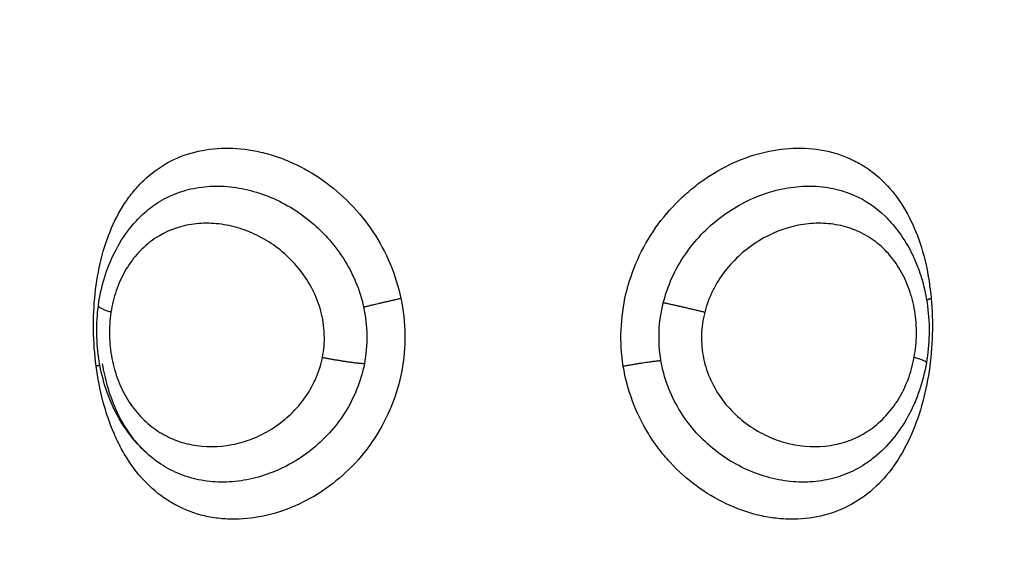
# Model space of a CAD drawing. Units: millimetres. Extents: x 6876.2 to 6890.6, y 1017 to 1032.7.
# Drawn here: x 6881.7 to 6881.8, y 1021.5 to 1021.5 of the extents above; entities that cross this region are included whole.
import ezdxf

# ---------------------------------------------------------------- set-up
doc = ezdxf.new("R2010")
doc.units = ezdxf.units.MM
doc.layers.get('Defpoints').update_dxf_attribs({"lineweight": 5})
doc.layers.add('DIASTASEIS', color=253, linetype='Continuous', lineweight=5)
doc.layers.add('Make2D$Visible$Curves', color=7, linetype='Continuous')
doc.layers.add('Make2D$Visible$Tangents', color=8, linetype='Continuous')
doc.styles.get("Standard").update_dxf_attribs({"font": 'ARIALN.TTF'})
doc.dimstyles.get("Standard").update_dxf_attribs({"dimtxt": 0.18, "dimasz": 0.15, "dimexe": 0.1, "dimexo": 0, "dimgap": 0.09, "dimtad": 0, "dimtih": 1, "dimtoh": 1, "dimzin": 0, "dimdsep": 46, "dimtxsty": 'Standard', "dimblk": 'OBLIQUE', "dimcen": 0.09, "dimadec": 0, "dimazin": 0, "dimtfac": 1, "dimtofl": 0, "dimtmove": 0, "dimatfit": 3, "dimfxl": 1, "dimtolj": 1, "dimtzin": 0, "dimarcsym": 0})

# ---------------------------------------------------------------- blocks, each defined once
blk = doc.blocks.new('_Oblique')
at = {"color": 0, "linetype": 'ByBlock', "lineweight": -2}
blk.add_line((-0.5, -0.5), (0.5, 0.5), dxfattribs=at)
blk = doc.blocks.new('*D19')
at = {"layer": 'Defpoints', "color": 0}
for p in [(6881.455617, 1024.143772), (6881.455617, 1017.05498), (6886.353895, 1017.05498)]:
    blk.add_point(p, dxfattribs=at)
at = {"layer": 'DIASTASEIS', "color": 0, "lineweight": -2}
for p, q in [((6881.455617, 1024.143772), (6886.453895, 1024.143772)), ((6886.353895, 1024.143772), (6886.353895, 1020.781279)), ((6886.353895, 1017.05498), (6886.353895, 1020.417473)), ((6881.455617, 1017.05498), (6886.453895, 1017.05498))]:
    blk.add_line(p, q, dxfattribs=at)
at = {"layer": 'DIASTASEIS', "color": 0, "linetype": 'ByBlock', "lineweight": -2, "xscale": 0.15, "yscale": 0.15, "zscale": 0.15}
for p, rotation in [((6886.353895, 1024.143772), 90), ((6886.353895, 1017.05498), 270)]:
    blk.add_blockref('_Oblique', p, dxfattribs=dict(at, rotation=rotation))
at = {"layer": 'DIASTASEIS', "color": 0, "insert": (6886.353895, 1020.599376), "char_height": 0.18, "attachment_point": 5}
blk.add_mtext('\\A1;\\A1;7.10', dxfattribs=at)
blk = doc.blocks.new('S132B_ALL')
at = {"layer": 'Make2D$Visible$Curves', "lineweight": -3}
for points, knots in [([(6782.0095, 1024.426493), (6782.009608, 1024.426604), (6782.009725, 1024.426708), (6782.009849, 1024.426804), (6782.010038, 1024.42695), (6782.010245, 1024.427079), (6782.010463, 1024.427188), (6782.010571, 1024.427241), (6782.010682, 1024.427291), (6782.010795, 1024.427335), (6782.010908, 1024.427379), (6782.011025, 1024.427419), (6782.011142, 1024.427454), (6782.011373, 1024.427522), (6782.011615, 1024.427573), (6782.011859, 1024.427605), (6782.0121, 1024.427636), (6782.012353, 1024.42765), (6782.012599, 1024.427645), (6782.012846, 1024.42764), (6782.013094, 1024.427616), (6782.013337, 1024.427575)], [0.079917, 0.079917, 0.079917, 0.079917, 0.587271, 0.587271, 0.587271, 1.362624, 1.362624, 1.362624, 1.743482, 1.743482, 1.743482, 2.12433, 2.12433, 2.12433, 2.873339, 2.873339, 2.873339, 3.619675, 3.619675, 3.619675, 4.363757, 4.363757, 4.363757, 4.363757]), ([(6782.013337, 1024.427575), (6782.013583, 1024.427532), (6782.013822, 1024.427472), (6782.014055, 1024.427393), (6782.01429, 1024.427313), (6782.014519, 1024.427214), (6782.014732, 1024.427097), (6782.014948, 1024.426979), (6782.015151, 1024.426843), (6782.015337, 1024.426689), (6782.015514, 1024.426543), (6782.015678, 1024.426379), (6782.015821, 1024.426203)], [0, 0, 0, 0, 0.750639, 0.750639, 0.750639, 1.513409, 1.513409, 1.513409, 2.284806, 2.284806, 2.284806, 3.02321, 3.02321, 3.02321, 3.02321]), ([(6782.011649, 1024.413803), (6782.011963, 1024.413869), (6782.01228, 1024.413904), (6782.012921, 1024.413911), (6782.013242, 1024.413883), (6782.013866, 1024.413765), (6782.01417, 1024.413676), (6782.014759, 1024.413439), (6782.015042, 1024.413291), (6782.015569, 1024.412948), (6782.015818, 1024.41275), (6782.016267, 1024.412313), (6782.016467, 1024.412077), (6782.016818, 1024.411574), (6782.016969, 1024.411304), (6782.017207, 1024.410759), (6782.017296, 1024.410481), (6782.017415, 1024.409915), (6782.017442, 1024.409635), (6782.017435, 1024.409226), (6782.017425, 1024.409091), (6782.017388, 1024.408825), (6782.017362, 1024.408692), (6782.01726, 1024.408309), (6782.017162, 1024.408069), (6782.016907, 1024.407616), (6782.016747, 1024.407403), (6782.016383, 1024.407021), (6782.016177, 1024.406849), (6782.01583, 1024.406616), (6782.015708, 1024.406543), (6782.015457, 1024.406408), (6782.015327, 1024.406345), (6782.014926, 1024.406172), (6782.014642, 1024.406075), (6782.014044, 1024.405917), (6782.013738, 1024.405858), (6782.013426, 1024.405817)], [0, 0, 0, 0, 0.955561, 0.955561, 1.911122, 1.911122, 2.866683, 2.866683, 3.822244, 3.822244, 4.777805, 4.777805, 5.733366, 5.733366, 6.688927, 6.688927, 7.644488, 7.644488, 8.600049, 8.600049, 9.077829, 9.077829, 9.55561, 9.55561, 10.511171, 10.511171, 11.466732, 11.466732, 12.422293, 12.422293, 12.900073, 12.900073, 13.377854, 13.377854, 14.333415, 14.333415, 15.288976, 15.288976, 15.288976, 15.288976]), ([(6782.011876, 1024.412825), (6782.012121, 1024.412879), (6782.012369, 1024.412908), (6782.01287, 1024.412915), (6782.013121, 1024.412892), (6782.013365, 1024.412845)], [-1.503758, -1.503758, -1.503758, -1.503758, -0.751879, -0.751879, 0, 0, 0, 0]), ([(6782.013365, 1024.412845), (6782.013591, 1024.412801), (6782.01381, 1024.412736), (6782.014236, 1024.412567), (6782.014443, 1024.412461), (6782.014828, 1024.412219), (6782.015008, 1024.412082), (6782.015345, 1024.411777), (6782.015498, 1024.411612), (6782.015772, 1024.411263), (6782.015894, 1024.411078), (6782.016104, 1024.410693), (6782.016191, 1024.410497), (6782.016331, 1024.410098), (6782.016383, 1024.409894), (6782.016452, 1024.409486), (6782.016467, 1024.409285), (6782.016462, 1024.408889), (6782.016441, 1024.408693), (6782.016363, 1024.408311), (6782.016306, 1024.408129), (6782.016157, 1024.407779), (6782.016064, 1024.407611), (6782.015912, 1024.407392), (6782.015868, 1024.407333), (6782.015822, 1024.407276)], [-11.071942, -11.071942, -11.071942, -11.071942, -10.379945, -10.379945, -9.687949, -9.687949, -8.995953, -8.995953, -8.303956, -8.303956, -7.61196, -7.61196, -6.919964, -6.919964, -6.227967, -6.227967, -5.535971, -5.535971, -4.843975, -4.843975, -4.151978, -4.151978, -3.459982, -3.459982, -3.195706, -3.195706, -3.195706, -3.195706]), ([(6782.015821, 1024.407276), (6782.015673, 1024.407094), (6782.015501, 1024.406923), (6782.015316, 1024.406773), (6782.015129, 1024.40662), (6782.014924, 1024.406484), (6782.014706, 1024.406367), (6782.014491, 1024.406252), (6782.014264, 1024.406155), (6782.014028, 1024.406077), (6782.013796, 1024.405999), (6782.013552, 1024.405939), (6782.013306, 1024.405899), (6782.013062, 1024.405859), (6782.012813, 1024.405837), (6782.012565, 1024.405833), (6782.012317, 1024.40583), (6782.01207, 1024.405845), (6782.011828, 1024.405878)], [0.090059, 0.090059, 0.090059, 0.090059, 0.856937, 0.856937, 0.856937, 1.630555, 1.630555, 1.630555, 2.3912, 2.3912, 2.3912, 3.144238, 3.144238, 3.144238, 3.891389, 3.891389, 3.891389, 4.63495, 4.63495, 4.63495, 4.63495]), ([(6782.015779, 1024.407226), (6782.015716, 1024.407151), (6782.015649, 1024.40708), (6782.015437, 1024.406876), (6782.01528, 1024.406751), (6782.014936, 1024.406523), (6782.014752, 1024.406424), (6782.014363, 1024.40625), (6782.014156, 1024.406175), (6782.013753, 1024.406061), (6782.013562, 1024.406019), (6782.013368, 1024.405987)], [-3.117029, -3.117029, -3.117029, -3.117029, -2.767985, -2.767985, -2.075989, -2.075989, -1.383993, -1.383993, -0.691996, -0.691996, -0.093521, -0.093521, -0.093521, -0.093521]), ([(6782.011828, 1024.405878), (6782.011584, 1024.405911), (6782.011341, 1024.405964), (6782.01111, 1024.406034), (6782.010875, 1024.406106), (6782.010651, 1024.406196), (6782.010438, 1024.406304), (6782.010221, 1024.406415), (6782.010013, 1024.406546), (6782.009826, 1024.406694), (6782.00971, 1024.406785), (6782.009601, 1024.406882), (6782.0095, 1024.406986)], [0, 0, 0, 0, 0.751804, 0.751804, 0.751804, 1.510459, 1.510459, 1.510459, 2.287752, 2.287752, 2.287752, 2.762436, 2.762436, 2.762436, 2.762436])]:
    blk.add_open_spline(points, degree=3, knots=knots, dxfattribs=at)
for points, weights in [([(6782.011876, 1024.412825), (6782.011785, 1024.413198), (6782.011649, 1024.413803)], [1, 0.844664702873, 1]), ([(6782.013426, 1024.405817), (6782.01341, 1024.405871), (6782.013396, 1024.405915)], [1, 0.984679898171, 0.976495728339])]:
    blk.add_rational_spline(points, weights, degree=2, dxfattribs=at)
at = {"layer": 'Make2D$Visible$Tangents', "lineweight": -3}
for points, knots in [([(6782.013426, 1024.419632), (6782.013114, 1024.419582), (6782.012794, 1024.419562), (6782.012155, 1024.419586), (6782.011841, 1024.419629), (6782.011224, 1024.419774), (6782.010919, 1024.419878), (6782.010341, 1024.420139), (6782.010066, 1024.420295), (6782.009544, 1024.420661), (6782.009302, 1024.420866), (6782.008974, 1024.421201), (6782.00887, 1024.421318), (6782.008672, 1024.42156), (6782.008579, 1024.421686), (6782.00832, 1024.422072), (6782.008175, 1024.422338), (6782.00794, 1024.422889), (6782.00785, 1024.423175), (6782.007735, 1024.423736), (6782.007708, 1024.424014), (6782.007716, 1024.424566), (6782.007752, 1024.424832), (6782.007851, 1024.42521), (6782.007891, 1024.425333), (6782.007987, 1024.425573), (6782.008043, 1024.42569), (6782.008232, 1024.426026), (6782.008384, 1024.426231), (6782.00874, 1024.426603), (6782.008947, 1024.426773), (6782.009397, 1024.427066), (6782.009642, 1024.427192), (6782.010172, 1024.427406), (6782.010453, 1024.427492), (6782.011034, 1024.427625), (6782.011335, 1024.427671), (6782.011649, 1024.4277)], [0, 0, 0, 0, 0.953709, 0.953709, 1.907419, 1.907419, 2.861128, 2.861128, 3.814838, 3.814838, 4.768547, 4.768547, 5.245402, 5.245402, 5.722256, 5.722256, 6.675966, 6.675966, 7.629675, 7.629675, 8.583384, 8.583384, 9.537094, 9.537094, 10.013948, 10.013948, 10.490803, 10.490803, 11.444513, 11.444513, 12.398222, 12.398222, 13.351931, 13.351931, 14.305641, 14.305641, 15.25935, 15.25935, 15.25935, 15.25935]), ([(6782.011649, 1024.4277), (6782.011963, 1024.427728), (6782.01228, 1024.427738), (6782.012921, 1024.427719), (6782.013242, 1024.42769), (6782.013866, 1024.427598), (6782.01417, 1024.427533), (6782.014759, 1024.427366), (6782.015042, 1024.427262), (6782.015569, 1024.42702), (6782.015818, 1024.426878), (6782.016267, 1024.426558), (6782.016467, 1024.42638), (6782.016818, 1024.425986), (6782.016969, 1024.425767), (6782.017207, 1024.425307), (6782.017296, 1024.425062), (6782.017415, 1024.42454), (6782.017442, 1024.424271), (6782.017435, 1024.42386), (6782.017425, 1024.423721), (6782.017388, 1024.42344), (6782.017362, 1024.423298), (6782.01726, 1024.422876), (6782.017162, 1024.4226), (6782.016907, 1024.422059), (6782.016747, 1024.421792), (6782.016383, 1024.421299), (6782.016177, 1024.421068), (6782.01583, 1024.42075), (6782.015708, 1024.420648), (6782.015457, 1024.420458), (6782.015327, 1024.42037), (6782.014926, 1024.420124), (6782.014642, 1024.419985), (6782.014044, 1024.419763), (6782.013738, 1024.419683), (6782.013426, 1024.419632)], [0, 0, 0, 0, 0.955561, 0.955561, 1.911122, 1.911122, 2.866683, 2.866683, 3.822244, 3.822244, 4.777805, 4.777805, 5.733366, 5.733366, 6.688927, 6.688927, 7.644488, 7.644488, 8.600049, 8.600049, 9.077829, 9.077829, 9.55561, 9.55561, 10.511171, 10.511171, 11.466732, 11.466732, 12.422293, 12.422293, 12.900073, 12.900073, 13.377854, 13.377854, 14.333415, 14.333415, 15.288976, 15.288976, 15.288976, 15.288976]), ([(6782.0132, 1024.427253), (6782.012999, 1024.42729), (6782.012795, 1024.42731), (6782.012385, 1024.427315), (6782.01218, 1024.427299), (6782.011788, 1024.427236), (6782.0116, 1024.427188), (6782.011237, 1024.427061), (6782.011067, 1024.426982), (6782.010753, 1024.4268), (6782.010608, 1024.426694), (6782.010347, 1024.42646), (6782.010233, 1024.426333), (6782.010034, 1024.426057), (6782.009949, 1024.425908), (6782.009815, 1024.425598), (6782.009765, 1024.425436), (6782.009698, 1024.4251), (6782.009681, 1024.424924), (6782.009683, 1024.424573), (6782.009701, 1024.424396), (6782.009808, 1024.423857), (6782.009946, 1024.423503), (6782.010252, 1024.423007), (6782.010368, 1024.422851), (6782.010631, 1024.422557), (6782.010779, 1024.422419), (6782.011096, 1024.422174), (6782.011265, 1024.422067), (6782.011628, 1024.421887), (6782.011821, 1024.421815), (6782.012017, 1024.421765)], [0, 0, 0, 0, 0.61169, 0.61169, 1.223379, 1.223379, 1.835069, 1.835069, 2.446759, 2.446759, 3.058448, 3.058448, 3.670138, 3.670138, 4.281828, 4.281828, 4.893517, 4.893517, 5.505207, 5.505207, 6.116897, 6.116897, 7.340276, 7.340276, 7.951966, 7.951966, 8.563656, 8.563656, 9.175345, 9.175345, 9.787035, 9.787035, 9.787035, 9.787035]), ([(6782.012017, 1024.421765), (6782.012212, 1024.421715), (6782.012413, 1024.421687), (6782.012823, 1024.421677), (6782.013025, 1024.421695), (6782.013422, 1024.421778), (6782.013616, 1024.421842), (6782.013979, 1024.422008), (6782.014152, 1024.422112), (6782.014471, 1024.42235), (6782.014615, 1024.422482), (6782.014875, 1024.422771), (6782.014991, 1024.422929), (6782.015189, 1024.423254), (6782.015271, 1024.423423), (6782.015405, 1024.423771), (6782.015455, 1024.423949), (6782.015553, 1024.424479), (6782.015551, 1024.424839), (6782.015449, 1024.425344), (6782.015397, 1024.425509), (6782.015261, 1024.425826), (6782.015177, 1024.425975), (6782.014977, 1024.426258), (6782.014859, 1024.426392), (6782.014596, 1024.426636), (6782.014451, 1024.426745), (6782.014132, 1024.42694), (6782.013956, 1024.427025), (6782.013591, 1024.427163), (6782.0134, 1024.427216), (6782.0132, 1024.427253)], [0, 0, 0, 0, 0.611073, 0.611073, 1.222146, 1.222146, 1.833219, 1.833219, 2.444292, 2.444292, 3.055365, 3.055365, 3.666438, 3.666438, 4.277511, 4.277511, 4.888585, 4.888585, 6.110731, 6.110731, 6.721804, 6.721804, 7.332877, 7.332877, 7.94395, 7.94395, 8.555023, 8.555023, 9.166096, 9.166096, 9.777169, 9.777169, 9.777169, 9.777169]), ([(6782.011769, 1024.420679), (6782.011546, 1024.420734), (6782.011325, 1024.420812), (6782.010905, 1024.421002), (6782.010706, 1024.421114), (6782.010325, 1024.421372), (6782.010145, 1024.421518), (6782.009817, 1024.421831), (6782.009667, 1024.421999), (6782.009394, 1024.422358), (6782.009273, 1024.422547), (6782.009066, 1024.422933), (6782.008979, 1024.423131), (6782.00884, 1024.423537), (6782.008788, 1024.423742), (6782.008721, 1024.424147), (6782.008706, 1024.424349), (6782.008712, 1024.424749), (6782.008734, 1024.424944), (6782.008813, 1024.425319), (6782.00887, 1024.4255), (6782.009079, 1024.425979), (6782.009263, 1024.426252), (6782.009499, 1024.426492)], [-11.087232, -11.087232, -11.087232, -11.087232, -10.39428, -10.39428, -9.701328, -9.701328, -9.008376, -9.008376, -8.315424, -8.315424, -7.622472, -7.622472, -6.92952, -6.92952, -6.236568, -6.236568, -5.543616, -5.543616, -4.850664, -4.850664, -4.157712, -4.157712, -2.939067, -2.939067, -2.939067, -2.939067]), ([(6782.015821, 1024.426203), (6782.015885, 1024.426125), (6782.015944, 1024.426044), (6782.016104, 1024.425798), (6782.016191, 1024.425629), (6782.016331, 1024.425275), (6782.016383, 1024.425089), (6782.016452, 1024.424704), (6782.016467, 1024.424508), (6782.016462, 1024.42411), (6782.016441, 1024.423907), (6782.016363, 1024.423499), (6782.016306, 1024.423297), (6782.016157, 1024.4229), (6782.016064, 1024.422704), (6782.015844, 1024.422323), (6782.015719, 1024.422142), (6782.015437, 1024.421799), (6782.01528, 1024.421637), (6782.014936, 1024.42134), (6782.014752, 1024.421207), (6782.014363, 1024.420975), (6782.014156, 1024.420875), (6782.013723, 1024.420715), (6782.013502, 1024.420656), (6782.013277, 1024.420618)], [-7.972102, -7.972102, -7.972102, -7.972102, -7.61196, -7.61196, -6.919964, -6.919964, -6.227967, -6.227967, -5.535971, -5.535971, -4.843975, -4.843975, -4.151978, -4.151978, -3.459982, -3.459982, -2.767985, -2.767985, -2.075989, -2.075989, -1.383993, -1.383993, -0.691996, -0.691996, 0, 0, 0, 0]), ([(6782.013277, 1024.420618), (6782.013029, 1024.420576), (6782.012773, 1024.42056), (6782.012263, 1024.420581), (6782.012014, 1024.420617), (6782.011769, 1024.420679)], [0, 0, 0, 0, 0.762068, 0.762068, 1.524136, 1.524136, 1.524136, 1.524136]), ([(6782.013426, 1024.405817), (6782.013114, 1024.405776), (6782.012794, 1024.405752), (6782.012155, 1024.405743), (6782.011841, 1024.405757), (6782.011224, 1024.405823), (6782.010919, 1024.405876), (6782.010341, 1024.406019), (6782.010066, 1024.40611), (6782.009544, 1024.406335), (6782.009302, 1024.406467), (6782.008974, 1024.406695), (6782.00887, 1024.406776), (6782.008672, 1024.406949), (6782.008579, 1024.407041), (6782.00832, 1024.40733), (6782.008175, 1024.407539), (6782.00794, 1024.407994), (6782.00785, 1024.408242), (6782.007735, 1024.408753), (6782.007708, 1024.409019), (6782.007716, 1024.409574), (6782.007752, 1024.409856), (6782.007851, 1024.410276), (6782.007891, 1024.410417), (6782.007987, 1024.410697), (6782.008043, 1024.410837), (6782.008232, 1024.411249), (6782.008384, 1024.411513), (6782.00874, 1024.412017), (6782.008947, 1024.412259), (6782.009397, 1024.412696), (6782.009642, 1024.412894), (6782.010172, 1024.413247), (6782.010453, 1024.413398), (6782.011034, 1024.413642), (6782.011335, 1024.413737), (6782.011649, 1024.413803)], [0, 0, 0, 0, 0.953709, 0.953709, 1.907419, 1.907419, 2.861128, 2.861128, 3.814838, 3.814838, 4.768547, 4.768547, 5.245402, 5.245402, 5.722256, 5.722256, 6.675966, 6.675966, 7.629675, 7.629675, 8.583384, 8.583384, 9.537094, 9.537094, 10.013948, 10.013948, 10.490803, 10.490803, 11.444513, 11.444513, 12.398222, 12.398222, 13.351931, 13.351931, 14.305641, 14.305641, 15.25935, 15.25935, 15.25935, 15.25935]), ([(6782.0095, 1024.406986), (6782.009376, 1024.407112), (6782.009265, 1024.407249), (6782.009066, 1024.40755), (6782.008979, 1024.407716), (6782.00884, 1024.408069), (6782.008788, 1024.408254), (6782.008721, 1024.408633), (6782.008706, 1024.408828), (6782.008712, 1024.40923), (6782.008734, 1024.409434), (6782.008813, 1024.40984), (6782.00887, 1024.410043), (6782.009097, 1024.41065), (6782.009315, 1024.411034), (6782.009882, 1024.411741), (6782.010219, 1024.412048), (6782.010998, 1024.412546), (6782.011421, 1024.412726), (6782.011876, 1024.412825)], [-8.263472, -8.263472, -8.263472, -8.263472, -7.622472, -7.622472, -6.92952, -6.92952, -6.236568, -6.236568, -5.543616, -5.543616, -4.850664, -4.850664, -4.157712, -4.157712, -2.771808, -2.771808, -1.385904, -1.385904, 0, 0, 0, 0]), ([(6782.0132, 1024.411747), (6782.012999, 1024.411787), (6782.012795, 1024.411803), (6782.012385, 1024.411789), (6782.01218, 1024.411757), (6782.011788, 1024.411653), (6782.0116, 1024.41158), (6782.011237, 1024.411395), (6782.011067, 1024.411285), (6782.010753, 1024.411038), (6782.010608, 1024.410899), (6782.010347, 1024.410601), (6782.010233, 1024.410444), (6782.010034, 1024.410114), (6782.009949, 1024.40994), (6782.009815, 1024.40959), (6782.009765, 1024.409413), (6782.009698, 1024.409056), (6782.009681, 1024.408875), (6782.009683, 1024.408525), (6782.009701, 1024.408353), (6782.009808, 1024.407847), (6782.009946, 1024.407536), (6782.010252, 1024.407124), (6782.010368, 1024.406998), (6782.010631, 1024.406767), (6782.010779, 1024.406663), (6782.011096, 1024.406483), (6782.011265, 1024.406406), (6782.011628, 1024.406283), (6782.011821, 1024.406236), (6782.012017, 1024.406206)], [0, 0, 0, 0, 0.61169, 0.61169, 1.223379, 1.223379, 1.835069, 1.835069, 2.446759, 2.446759, 3.058448, 3.058448, 3.670138, 3.670138, 4.281828, 4.281828, 4.893517, 4.893517, 5.505207, 5.505207, 6.116897, 6.116897, 7.340276, 7.340276, 7.951966, 7.951966, 8.563656, 8.563656, 9.175345, 9.175345, 9.787035, 9.787035, 9.787035, 9.787035]), ([(6782.012017, 1024.406206), (6782.012212, 1024.406177), (6782.012413, 1024.406163), (6782.012823, 1024.406171), (6782.013025, 1024.406192), (6782.013422, 1024.406269), (6782.013616, 1024.406324), (6782.013979, 1024.406464), (6782.014152, 1024.406549), (6782.014471, 1024.406747), (6782.014615, 1024.406858), (6782.014875, 1024.407103), (6782.014991, 1024.407239), (6782.015189, 1024.407523), (6782.015271, 1024.407674), (6782.015405, 1024.407991), (6782.015455, 1024.408157), (6782.015553, 1024.408664), (6782.015551, 1024.409023), (6782.015449, 1024.409554), (6782.015397, 1024.409731), (6782.015261, 1024.410079), (6782.015177, 1024.410247), (6782.014977, 1024.41057), (6782.014859, 1024.410727), (6782.014596, 1024.411014), (6782.014451, 1024.411146), (6782.014132, 1024.41138), (6782.013956, 1024.411483), (6782.013591, 1024.411646), (6782.0134, 1024.411708), (6782.0132, 1024.411747)], [0, 0, 0, 0, 0.611073, 0.611073, 1.222146, 1.222146, 1.833219, 1.833219, 2.444292, 2.444292, 3.055365, 3.055365, 3.666438, 3.666438, 4.277511, 4.277511, 4.888585, 4.888585, 6.110731, 6.110731, 6.721804, 6.721804, 7.332877, 7.332877, 7.94395, 7.94395, 8.555023, 8.555023, 9.166096, 9.166096, 9.777169, 9.777169, 9.777169, 9.777169])]:
    blk.add_open_spline(points, degree=3, knots=knots, dxfattribs=at)
for points, weights in [([(6782.011694, 1024.427581), (6782.011671, 1024.427632), (6782.011649, 1024.4277)], [0.97247104401, 0.98083855768, 1]), ([(6782.013337, 1024.427575), (6782.013289, 1024.427583), (6782.0132, 1024.427253)], [1, 0.910936264798, 1]), ([(6782.012017, 1024.421765), (6782.011856, 1024.421105), (6782.011769, 1024.420679)], [1, 0.812794072236, 1]), ([(6782.013426, 1024.419632), (6782.013311, 1024.420243), (6782.013277, 1024.420618)], [1, 0.844957936281, 1]), ([(6782.013365, 1024.412845), (6782.013341, 1024.412416), (6782.0132, 1024.411747)], [1, 0.812428672142, 1]), ([(6782.012017, 1024.406206), (6782.011913, 1024.405866), (6782.011828, 1024.405878)], [1, 0.908018669515, 1])]:
    blk.add_rational_spline(points, weights, degree=2, dxfattribs=at)
blk = doc.blocks.new('KATOPSIS131B')
at = {"layer": 'Make2D$Visible$Tangents', "rotation": 270}
blk.add_blockref('S132B_ALL', (5857.338877, 7803.546558), dxfattribs=at)

msp = doc.modelspace()

# ---------------------------------------------------------------- block references
msp.add_blockref('KATOPSIS131B', (0, 0))

# ---------------------------------------------------------------- dimensions: what is measured, and where the dimension line sits
at = {"layer": 'DIASTASEIS'}
dim = msp.add_linear_dim(base=(6886.353895, 1017.05498), p1=(6881.455617, 1024.143772), p2=(6881.455617, 1017.05498), angle=90, text='\\A1;<>0', dimstyle='Standard', override={"dimdec": 1, "dimtxsty": 'Standard'}, dxfattribs=at)
dim.commit()
dim.dimension.update_dxf_attribs({"geometry": '*D19', "text_midpoint": (6886.353895, 1020.599376)})

doc.saveas('drawing.dxf')
